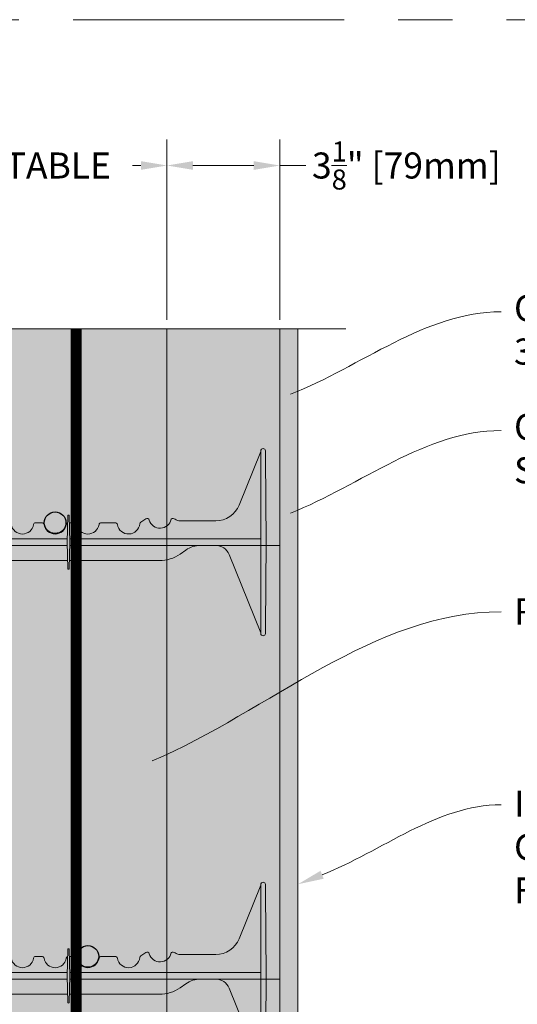
# Model space of a CAD drawing. Units: inches. Extents: x -132 to 3003, y 338 to 445.
# Drawn here: x 178 to 191, y 418 to 445 of the extents above; entities that cross this region are included whole.
import ezdxf
from ezdxf import colors
from ezdxf.entities.mleader import LeaderData, LeaderLine
from ezdxf.math import Vec2, Vec3

# ---------------------------------------------------------------- set-up
doc = ezdxf.new("R2010")
doc.units = ezdxf.units.IN
doc.header["$MEASUREMENT"] = 0
doc.linetypes.add('PHANTOM2', pattern=[1.25, 0.625, -0.125, 0.125, -0.125, 0.125, -0.125])
doc.layers.add('Quad-Lock', color=7, linetype='Continuous')
doc.layers.add('VP Boundary', color=7, linetype='Continuous', plot=False)
doc.styles.get("Standard").update_dxf_attribs({"font": 'arial.ttf'})
doc.dimstyles.new('Quad-Lock Details', dxfattribs={"dimscale": 4, "dimtxt": 0.18, "dimasz": 0.18, "dimexe": 0.18, "dimexo": 0.0625, "dimgap": 0.09, "dimtad": 0, "dimdec": 4, "dimzin": 3, "dimdsep": 46, "dimlunit": 4, "dimtxsty": 'Standard', "dimcen": 0.09, "dimclrt": 7, "dimadec": 0, "dimazin": 0, "dimtfac": 0.77, "dimtdec": 4, "dimtofl": 0, "dimtmove": 0, "dimatfit": 3, "dimfxl": 1, "dimtolj": 1, "dimtzin": 0, "dimarcsym": 0})

# ---------------------------------------------------------------- blocks, each defined once
blk = doc.blocks.new('*U135')
at = {"layer": 'VP Boundary', "color": 254, "linetype": 'PHANTOM2', "lineweight": 0, "ltscale": 12}
blk.add_lwpolyline([(-45.97701143111044, 51.97420672763519), (45.97701143111044, 51.97420672763519), (45.97701143111044, -51.97420672763519), (-45.97701143111044, -51.97420672763519)], close=True, dxfattribs=at)
blk = doc.blocks.new('*U136')
at = {"color": 0, "linetype": 'ByBlock', "lineweight": -2, "transparency": 16777216}
blk.add_blockref('*U135', (100, 0), dxfattribs=at)
blk = doc.blocks.new('rebar single')
h = blk.add_hatch(color=0)
h.dxf.hatch_style = 1
edge = h.paths.add_edge_path()
edge.add_arc((0, 0), 0.3, 0, 360)
at = {"color": 0}
blk.add_circle((0, 0), 0.3, dxfattribs=at)
blk = doc.blocks.new('*D12')
at = {"color": 0, "lineweight": -2, "transparency": 16777216}
for p, q in [((173.7738418723313, 436.8244246757079), (173.7738418723313, 441.8120906917352)), ((181.7738418723313, 436.8244246757079), (181.7738418723313, 441.8120906917352)), ((174.4938418723313, 441.0920906917352), (174.7241556513218, 441.0920906917352)), ((181.0538418723313, 441.0920906917352), (180.8235280933409, 441.0920906917352))]:
    blk.add_line(p, q, dxfattribs=at)
at = {"color": 0, "lineweight": 0, "transparency": 16777216}
for points in [[(174.4938418723313, 441.2120906917352), (174.4938418723313, 440.9720906917352), (173.7738418723313, 441.0920906917352)], [(181.0538418723313, 441.2120906917352), (181.0538418723313, 440.9720906917352), (181.7738418723313, 441.0920906917352)]]:
    blk.add_solid(points, dxfattribs=at)
at = {"layer": 'Defpoints', "color": 0, "lineweight": 0, "transparency": 16777216}
for p in [(181.7738418723313, 441.0920906917352), (173.7738418723313, 436.5744246757079), (181.7738418723313, 436.5744246757079)]:
    blk.add_point(p, dxfattribs=at)
at = {"color": 7, "lineweight": 0, "transparency": 16777216, "insert": (177.7738418723313, 441.0920906917352), "char_height": 0.72, "attachment_point": 5}
blk.add_mtext('\\A1;SEE TABLE', dxfattribs=at)
blk = doc.blocks.new('*D13')
at = {"color": 0, "lineweight": -2, "transparency": 16777216}
for p, q in [((181.7738418723313, 436.8244246757079), (181.7738418723313, 441.8120906917352)), ((184.8988418723313, 436.8244246757079), (184.8988418723313, 441.8120906917352)), ((182.4938418723313, 441.0920906917352), (184.1788418723313, 441.0920906917352)), ((184.8988418723313, 441.0920906917352), (185.6188418723313, 441.0920906917352))]:
    blk.add_line(p, q, dxfattribs=at)
at = {"color": 0, "lineweight": 0, "transparency": 16777216}
for points in [[(182.4938418723313, 441.2120906917352), (182.4938418723313, 440.9720906917352), (181.7738418723313, 441.0920906917352)], [(184.1788418723313, 441.2120906917352), (184.1788418723313, 440.9720906917352), (184.8988418723313, 441.0920906917352)]]:
    blk.add_solid(points, dxfattribs=at)
at = {"layer": 'Defpoints', "color": 0, "lineweight": 0, "transparency": 16777216}
for p in [(184.8988418723313, 441.0920906917352), (181.7738418723313, 436.5744246757079), (184.8988418723313, 436.5744246757079)]:
    blk.add_point(p, dxfattribs=at)
at = {"color": 7, "lineweight": 0, "transparency": 16777216, "insert": (188.4009297304487, 441.0920906917352), "char_height": 0.72, "attachment_point": 5}
blk.add_mtext('\\A1;3{\\H0.77x;\\S1/8;}" [79mm]', dxfattribs=at)
blk = doc.blocks.new('10F')
at = {"layer": 'Quad-Lock', "lineweight": 0}
h = blk.add_hatch(color=3, dxfattribs=at)
edge = h.paths.add_edge_path()
edge.add_line((8.052650166443316, 2.083744812499901), (8.046922525125183, 1.865015015155336))
edge.add_arc((8.026004986424967, 1.864665274817631), 0.0209204623175217, -176.04210393648975, 0.9578936873085127, ccw=False)
edge.add_line((8.005134418539457, 1.863221273531224), (7.999359806443826, 2.083744812499901))
edge.add_line((7.999359806443826, 2.083744812499901), (2.956830103925995, 2.083744812499958))
edge.add_arc((2.95683010392591, 3.083744812500056), 1.000000000000098, 234.9999999999811, 270.0000000000049, ccw=False)
edge.add_line((2.383253667574537, 2.264592768211174), (2.222503505445729, 2.377151243502283))
edge.add_arc((1.821000000000043, 1.80374481249974), 0.7000000000001768, 55.00000000001474, 89.99999999999206)
edge.add_line((1.82100000000014, 2.503744812499917), (1.40099999999984, 2.503744812499974))
edge.add_arc((1.400999999999812, 2.101904883079668), 0.4018399294203063, 89.99999999999608, 158.0000000000039)
edge.add_line((1.028420505321037, 2.252436770138274), (0.1509999999998399, 0.08074481249980181))
edge.add_line((0.1509999999998399, 0.08074481249980181), (0.1509999999998399, 0.06624481249997416))
edge.add_arc((0.08849999999983993, 0.06624481249997416), 0.0625, -90, 0, ccw=False)
edge.add_line((0.08849999999983993, 0.003744812499974159), (0.0878757359710107, 0.003744812499974159))
edge.add_arc((0.0878757359709976, 0.06624481249995681), 0.06249999999998265, 180.5751506678783, 270.000000000012, ccw=False)
edge.add_line((0.02537888491087869, 0.06561743098353645), (0, 2.593744812500006))
edge.add_line((0, 2.593744812500006), (0.0253788849108787, 5.121872194016362))
edge.add_arc((0.08787573597102435, 5.121244812499971), 0.0625000000000091, 90.0000000000125, 179.4248493321492, ccw=False)
edge.add_line((0.08787573597101074, 5.18374481249998), (0.08849999999983992, 5.183744812499981))
edge.add_arc((0.08849999999983829, 5.12124481249998), 0.06250000000000089, 7.958078640513122e-13, 89.99999999999852, ccw=False)
edge.add_line((0.1509999999998392, 5.121244812499981), (0.1509999999998399, 5.106744812500608))
edge.add_line((0.1509999999998399, 5.106744812500608), (0.7510696958700009, 3.621520197118173))
edge.add_arc((1.400131202723982, 3.883793453329302), 0.7000486415979601, 202.0026852374273, 270.0026849404422)
edge.add_line((1.400164007739022, 3.183744812499981), (2.38799999999992, 3.183744812499981))
edge.add_arc((2.388000000000255, 3.369729032396607), 0.1859842198966257, 269.9999999998968, 305.2579130064367)
edge.add_arc((2.602721746250433, 3.065993799192634), 0.1859842198965877, 90.00000004988908, 125.25791302898011, ccw=False)
edge.add_arc((2.602721746105058, 3.221978018994121), 0.03000000009510151, 12.189459171215105, 90.00000003163927, ccw=False)
edge.add_arc((2.937500000000016, 3.294295173142959), 0.3124999999999996, 192.189459171185, 343.7688939672335)
edge.add_arc((3.297553279678547, 3.189478019047139), 0.06250000000001832, 57.29136467642968, 163.768893967324, ccw=False)
edge.add_line((3.331326226084457, 3.24206735343222), (3.472929064144182, 3.151129806558117))
edge.add_arc((3.439156117738286, 3.098540472172934), 0.06250000000009731, 5.386759200614904, 57.29136467649113, ccw=False)
edge.add_arc((3.81249999999993, 3.133744812499932), 0.3124999999999769, 185.3867592005463, 350.4059317731281)
edge.add_arc((4.182254986443684, 3.07124481249985), 0.06250000000006231, 89.99999999998943, 170.405931773127, ccw=False)
edge.add_line((4.182254986443695, 3.133744812499912), (4.567745013556305, 3.133744812499913))
edge.add_arc((4.567745013556311, 3.071244812499843), 0.06250000000006972, 9.594068226880097, 90.00000000000568, ccw=False)
edge.add_arc((4.9375, 3.133744812499885), 0.3124999999999015, 189.5940682268653, 350.4059317731346)
edge.add_arc((5.307254986443684, 3.071244812499849), 0.06250000000006348, 89.99999999999028, 170.4059317731252, ccw=False)
edge.add_line((5.307254986443695, 3.133744812499912), (5.473995013556305, 3.133744812499913))
edge.add_arc((5.473995013556315, 3.071244812499848), 0.06250000000006439, 9.594068226875095, 90.00000000000892, ccw=False)
edge.add_arc((5.84375, 3.133744812499913), 0.3124999999999062, 189.5940682268704, 350.4059317731296)
edge.add_arc((6.213504986443684, 3.071244812499849), 0.06250000000006348, 89.99999999999028, 170.4059317731252, ccw=False)
edge.add_line((6.213504986443695, 3.133744812499912), (6.380245013556305, 3.133744812499913))
edge.add_arc((6.380245013556311, 3.071244812499843), 0.06250000000006972, 9.594068226880097, 90.00000000000568, ccw=False)
edge.add_arc((6.75, 3.133744812499885), 0.3124999999999015, 189.5940682268653, 350.4059317731346)
edge.add_arc((7.119754986443684, 3.071244812499849), 0.06250000000006348, 89.99999999999028, 170.4059317731252, ccw=False)
edge.add_line((7.119754986443695, 3.133744812499912), (7.286495013556305, 3.133744812499913))
edge.add_arc((7.286495013556315, 3.071244812499848), 0.06250000000006439, 9.594068226875095, 90.00000000000892, ccw=False)
edge.add_arc((7.65625, 3.133744812499918), 0.3124999999999071, 189.5940682268714, 350.4059317731286)
edge.add_arc((8.026004986443704, 3.071244812499781), 0.06250000000009408, 114.59040671108681, 170.4059317730667, ccw=False)
edge.add_line((7.999996952134097, 3.128076424753544), (8.005087447745609, 3.322474609217579))
edge.add_arc((8.026004986449182, 3.322824350168479), 0.02092046233112971, 3.957896067730303, 180.9578953663029, ccw=False)
edge.add_line((8.046875554348162, 3.324268351457363), (8.051864588796207, 3.133744812499856))
edge.add_line((8.051864588796207, 3.133744812499856), (8.192745013556305, 3.133744812499913))
edge.add_arc((8.19274501355633, 3.071244812499866), 0.06250000000004707, 9.594068226861282, 90.0000000000228, ccw=False)
edge.add_arc((8.5625, 3.133744812499911), 0.3124999999999059, 189.5940682268701, 350.40593177313)
edge.add_arc((8.932254986443686, 3.071244812499848), 0.06250000000006538, 89.99999999999193, 170.4059317731246, ccw=False)
edge.add_line((8.932254986443695, 3.133744812499914), (9.317745013556305, 3.133744812499913))
edge.add_arc((9.317745013556321, 3.071244812499855), 0.06250000000005773, 9.594068226870775, 90.00000000001472, ccw=False)
edge.add_arc((9.687500000000071, 3.133744812499893), 0.3124999999999729, 189.5940682268646, 354.6132407994608)
edge.add_arc((10.06084388226171, 3.098540472172935), 0.06250000000009595, 122.7086353235083, 174.6132407993857, ccw=False)
edge.add_line((10.02707093585582, 3.151129806558117), (10.16867377391554, 3.242067353432219))
edge.add_arc((10.20244672032126, 3.189478019047031), 0.06250000000000241, 16.231106032728917, 122.70863532336591, ccw=False)
edge.add_arc((10.56249999999988, 3.294295173142566), 0.3125000000000211, 196.231106032701, 347.8105408288896)
edge.add_arc((10.89727825388584, 3.221978018952081), 0.03000000009507536, 89.99999995096692, 167.8105407466323, ccw=False)
edge.add_arc((10.89727825380949, 3.065993799150406), 0.1859842198967523, 54.74208699357581, 89.99999996856991, ccw=False)
edge.add_arc((11.11200000000016, 3.369729032396429), 0.1859842198964482, 234.7420869934546, 269.9999999999759)
edge.add_line((11.11200000000008, 3.183744812499981), (12.09990160229108, 3.183744812499981))
edge.add_arc((12.0998687972761, 3.883793453329102), 0.7000486415977598, 270.0026849404376, 338.0026852383851)
edge.add_line((12.74895488480274, 3.621581036418263), (13.34900000000016, 5.106744812500608))
edge.add_line((13.34900000000016, 5.106744812500608), (13.34900000000016, 5.121244812499981))
edge.add_arc((13.41150000000016, 5.121244812499984), 0.06249999999999645, 89.99999999999432, 180, ccw=False)
edge.add_line((13.41150000000016, 5.18374481249998), (13.41212426402899, 5.183744812499981))
edge.add_arc((13.41212426402897, 5.121244812499968), 0.06250000000001332, 0.5751506678540181, 89.99999999998369, ccw=False)
edge.add_line((13.47462111508912, 5.121872194016362), (13.5, 2.593744812499949))
edge.add_line((13.5, 2.593744812499949), (13.47462111508935, 0.06561743100968487))
edge.add_arc((13.41212426402899, 0.06624481249994046), 0.06249999999996404, 270.00000000000375, 359.4248493561093, ccw=False)
edge.add_line((13.41212426402899, 0.003744812499976422), (13.41150000000016, 0.003744812499974159))
edge.add_arc((13.41150000000016, 0.06624481249997365), 0.06249999999999949, 179.9999999999995, 270, ccw=False)
edge.add_line((13.34900000000016, 0.06624481249997416), (13.34900000000016, 0.08074481249980181))
edge.add_line((13.34900000000016, 0.08074481249980181), (12.47157949467896, 2.252436770138274))
edge.add_arc((12.09900000000019, 2.101904883079673), 0.4018399294203034, 21.99999999999557, 90.00000000000404)
edge.add_line((12.09900000000016, 2.503744812499976), (11.67899999999986, 2.503744812499917))
edge.add_arc((11.67899999999998, 1.803744812499993), 0.6999999999999242, 90.00000000000945, 125.0000000000243)
edge.add_line((11.27749649455404, 2.377151243502055), (11.11674633242524, 2.26459276821106))
edge.add_arc((10.54316989607404, 3.083744812500024), 1.000000000000064, 269.99999999999795, 305.00000000000796, ccw=False)
edge.add_line((10.54316989607401, 2.08374481249996), (8.052650166443316, 2.083744812499901))
at = {"color": 0, "linetype": 'Continuous', "lineweight": 0}
for p, q in [((0.08787573597101073, 5.183744812499981), (0.08849999999983993, 5.183744812499981)), ((13.41212426402899, 5.183744812499981), (13.41150000000016, 5.183744812499981)), ((0, 2.593744812499949), (0.02351307095750599, 4.936008419422365)), ((0.0253788849108787, 5.121872194016419), (0.02351307095750599, 4.936008419422365)), ((0.1509999999998399, 4.935381037905927), (0.1509999999998399, 5.121244812499981)), ((0.1509999999998399, 4.935381037905927), (0.1509999999998399, 2.593744812499949)), ((13.34900000000016, 4.935381037905927), (13.34900000000016, 5.121244812499981)), ((13.34900000000016, 4.935381037905927), (13.34900000000016, 2.593744812499949)), ((13.47462111508912, 5.121872194016419), (13.47648692904249, 4.936008419422365)), ((13.5, 2.593744812499949), (13.47648692904249, 4.936008419422365)), ((7.986004986443277, 2.593744812498585), (8.005134418532634, 3.324268351203386)), ((8.046875554347935, 3.32426835146606), (8.066004986443431, 2.593744812489433)), ((3.331326226084457, 3.242067353432219), (3.472929064144182, 3.151129806558174)), ((4.182254986443695, 3.133744812499913), (4.567745013556305, 3.133744812499913)), ((5.307254986443695, 3.133744812499913), (5.473995013556305, 3.133744812499913)), ((6.213504986443695, 3.133744812499913), (6.380245013556305, 3.133744812499913)), ((7.119754986443695, 3.133744812499913), (7.286495013556305, 3.133744812499913)), ((8.192745013556305, 3.133744812499913), (8.051864588795752, 3.133744812499856)), ((9.317745013556305, 3.133744812499913), (8.932254986443695, 3.133744812499913)), ((10.16867377391554, 3.242067353432219), (10.02707093585582, 3.151129806558174)), ((0.02351307095750599, 0.2514812055775906), (0, 2.593744812499949)), ((7.988361719384784, 2.683744812499867), (0.1509999999998399, 2.683744812499924)), ((0.1509999999998399, 2.593744812499949), (0.1509999999998399, 0.2521085870940283)), ((0.1509999999998399, 2.50374481249986), (7.988361719384784, 2.503744812499917)), ((8.005134418539456, 1.863221273533782), (7.986004986443504, 2.593744812500688)), ((8.066004986443204, 2.593744812482953), (8.04687555436999, 1.863221274382283)), ((13.34900000000016, 2.683744812499924), (8.063648253502151, 2.683744812499924)), ((8.063648253502151, 2.503744812499917), (13.34900000000016, 2.503744812499917)), ((13.34900000000016, 2.593744812499949), (13.34900000000016, 0.2521085870940283)), ((13.47648692904249, 0.2514812055775906), (13.5, 2.593744812499949)), ((1.028420505321037, 2.252436770138218), (0.1517281614542298, 0.0825470753427453)), ((2.383253667574763, 2.264592768210946), (2.222503505445729, 2.377151243502226)), ((11.11674633242524, 2.264592768210946), (11.27749649455427, 2.377151243502226)), ((12.47157949467896, 2.252436770138218), (13.34827183854577, 0.0825470753427453)), ((2.956830103925995, 2.083744812499901), (7.999359806443894, 2.083744812499901)), ((8.052650166443316, 2.083744812499901), (10.54316989607401, 2.083744812499901)), ((0.02351307095750599, 0.2514812055775906), (0.0253788849108787, 0.06561743098353645)), ((0.08849999999983993, 0.003744812499974159), (0.08787573597101073, 0.003744812499974159)), ((0.1509999999998399, 0.06624481249997416), (0.1509999999998399, 0.2521085870940283)), ((13.34900000000016, 0.06624481249997416), (13.34900000000016, 0.2521085870940283)), ((13.41150000000016, 0.003744812499974159), (13.41212426402899, 0.003744812499974159)), ((13.47648692904249, 0.2514812055775906), (13.47462111508912, 0.06561743098353645))]:
    blk.add_line(p, q, dxfattribs=at)
at = {"lineweight": 0}
for p, q in [((0.1510000000000673, 5.10674481250004), (0.7510696958738663, 3.621520197108794)), ((13.34899999999993, 5.10674481250004), (12.74893030412613, 3.621520197108794)), ((1.40009839407071, 3.183744812499981), (2.38799999999992, 3.183744812499981)), ((12.09990160592929, 3.183744812499981), (11.11200000000008, 3.183744812499981)), ((1.40099999999984, 2.503744812499974), (1.820999999999913, 2.503744812499917)), ((11.67900000000009, 2.503744812499917), (12.09900000000016, 2.503744812499974))]:
    blk.add_line(p, q, dxfattribs=at)
at = {"color": 0, "linetype": 'Continuous', "lineweight": 0}
for centre, radius, start, end in [((0.08787573597101073, 5.121244812499981), 0.0625000000000024, 90, 179.4248493321059), ((0.08849999999983993, 5.121244812499981), 0.06249999999999858, 359.9999999999968, 90), ((13.41150000000016, 5.121244812499981), 0.06249999999999858, 90, 180.0000000000033), ((13.41212426402899, 5.121244812499981), 0.0625000000000024, 0.5751506678941374, 90), ((2.38799999999992, 3.369729032396663), 0.185984219896689, 270, 305.2579130064885), ((2.9375, 3.29429517314253), 0.3125000000000004, 192.1894591654746, 343.7688939673195), ((3.8125, 3.133744812499913), 0.3125, 185.3867592005308, 350.4059317731352), ((4.9375, 3.133744812499913), 0.3125, 189.5940682268648, 350.4059317731384), ((5.84375, 3.133744812499913), 0.3125, 189.5940682268616, 350.4059317731352), ((7.119754986443695, 3.071244812499913), 0.06250000000000003, 90, 170.4059317731384), ((7.286495013556305, 3.071244812499913), 0.06250000000000003, 9.594068226861596, 90), ((8.026004986443695, 3.071244812499913), 0.0625, 114.5904067113463, 170.4059317731384), ((8.192745013556305, 3.071244812499913), 0.0625, 9.594068226861596, 90), ((8.932254986443695, 3.071244812499913), 0.06250000000000003, 90, 170.4059317731384), ((9.317745013556305, 3.071244812499913), 0.06250000000000003, 9.594068226861596, 90), ((10.5625, 3.29429517314253), 0.3125000000000004, 196.2311060326774, 347.8105408345254), ((11.11200000000008, 3.369729032396663), 0.185984219896689, 234.7420869935115, 270), ((1.40099999999984, 2.101904883079555), 0.4018399294204164, 90, 157.9999999999938), ((1.820999999999913, 1.803744812499929), 0.6999999999999996, 55.00000000000264, 90), ((11.67900000000009, 1.803744812499929), 0.6999999999999996, 90, 125.0000000000118), ((12.09900000000016, 2.101904883079555), 0.4018399294204164, 22.00000000000317, 90), ((0.08787573597101073, 0.06624481249997416), 0.06250000000000032, 180.5751506678909, 270), ((0.08849999999983993, 0.06624481249997416), 0.06249999999999831, 270, 3.256887993818641e-12), ((13.41150000000016, 0.06624481249997416), 0.06249999999999831, 179.9999999999968, 270), ((13.41212426402899, 0.06624481249997416), 0.06250000000000032, 270, 359.4248493321091)]:
    blk.add_arc(centre, radius, start, end, dxfattribs=at)
at = {"lineweight": 0}
for centre, radius, start, end in [((1.400131202723969, 3.88379345332919), 0.7000486415978363, 202.0026852382499, 269.9973147617805), ((12.09986879727603, 3.88379345332919), 0.7000486415978363, 270.0026852382064, 337.9973147617501), ((8.026004986449152, 3.322824350168503), 0.02092046233109405, 3.957896067659117, 176.0421046320517), ((8.02600498642505, 1.864665274817639), 0.02092046231743002, 183.9578960518253, 356.0421062975154)]:
    blk.add_arc(centre, radius, start, end, dxfattribs=at)
at = {"color": 0, "linetype": 'Continuous', "lineweight": 0, "extrusion": (0, 0, -1)}
for centre, radius, start, end in [((-2.602721746190809, 3.065993799150476), 0.1859842198966893, 54.74208699351149, 89.99946573704504), ((-2.60272174610509, 3.22197801899415), 0.03000000009505722, 89.9966880145918, 167.810540770035), ((-3.297553279678596, 3.189478019047158), 0.0625, 16.23110603268054, 122.7086353235734), ((-3.439156117738321, 3.098540472173113), 0.0625, 122.7086353235734, 174.6132407994691), ((-4.182254986443695, 3.071244812499913), 0.06250000000000003, 9.594068226861596, 90), ((-4.567745013556305, 3.071244812499913), 0.06250000000000003, 90, 170.4059317731384), ((-5.307254986443695, 3.071244812499913), 0.0625, 9.594068226861596, 90), ((-5.473995013556305, 3.071244812499913), 0.0625, 90, 170.4059317731384), ((-6.213504986443695, 3.071244812499913), 0.06250000000000003, 9.594068226861596, 90), ((-6.380245013556305, 3.071244812499913), 0.06250000000000003, 90, 170.4059317731384), ((-6.75, 3.133744812499913), 0.3125, 189.5940682268616, 350.4059317731352), ((-7.65625, 3.133744812499913), 0.3125, 189.5940682268648, 350.4059317731384), ((-8.5625, 3.133744812499913), 0.3125, 189.5940682268648, 350.4059317731384), ((-9.6875, 3.133744812499913), 0.3125, 185.3867592005308, 350.4059317731352), ((-10.06084388226168, 3.098540472173113), 0.0625, 5.386759200530858, 57.29136467643928), ((-10.2024467203214, 3.189478019047158), 0.0625, 57.29136467643928, 163.7688939673226), ((-10.89727825389491, 3.22197801899415), 0.03000000009505722, 12.189459229965, 90.00331198542123), ((-10.89727825380919, 3.065993799150476), 0.1859842198966893, 90.00053426295496, 125.2579130064885), ((-2.956830103925995, 3.083744812499958), 1.000000000000007, 270, 304.9999999999974), ((-10.54316989607401, 3.083744812499958), 1.000000000000007, 234.9999999999882, 270)]:
    blk.add_arc(centre, radius, start, end, dxfattribs=at)
blk = doc.blocks.new('*U149')
at = {"lineweight": 0}
blk.add_blockref('10F', (-6.749988499977462, -2.499995000000013), dxfattribs=at)
blk = doc.blocks.new('*U150')
at = {"color": 0, "linetype": 'ByBlock', "lineweight": -2, "transparency": 16777216}
for p in [(2.939152317953648e-15, 48), (2.204364238465236e-15, 36)]:
    blk.add_blockref('*U149', p, dxfattribs=at)
blk = doc.blocks.new('QLU-101')
at = {"lineweight": 0}
ml = blk.add_multileader_mtext('Standard', dxfattribs=at)
ml.set_content('QUAD-LOCK PLASTIC TIE \\PSPACED AT 12" [305mm] O/C VER & HOR', color=7)
ml.set_leader_properties(color=256)
ml.build(insert=Vec2(0, 0))
ml.multileader.update_dxf_attribs({"leader_type": 2, "text_right_attachment_type": 3, "dogleg_length": 0.36, "arrow_head_size": 0.72, "scale": 4})
ctx = ml.context
ctx.base_point, ctx.scale, ctx.char_height, ctx.arrow_head_size, ctx.landing_gap_size, ctx.plane_origin = Vec3(12.21767360544965, 82.29654080239243), 4, 0.72, 0.72, 0.36, Vec3(1.701860725724941, 77.70852521481277)
ctx.right_attachment = 3
notes = []
notes.append((ctx, [(0, (1, 1, 0), (10.77767360544965, 82.29654080239243), (1, 0), 1.44, [(0, [(5.102054734197736, 79.29607403402906)], 0, [])])]))
ctx.mtext.insert, ctx.mtext.width, ctx.mtext.flow_direction = Vec3(12.57767360544965, 82.75648623213323), 50.3338185459293, 5
ml = blk.add_multileader_mtext('Standard', dxfattribs=at)
ml.set_content('QUAD-LOCK ULTRA PANEL \\P3.125" [79mm] THICK EPS', color=7)
ml.set_leader_properties(color=256)
ml.build(insert=Vec2(0, 0))
ml.multileader.update_dxf_attribs({"leader_type": 2, "text_right_attachment_type": 3, "dogleg_length": 0.36, "arrow_head_size": 0.72, "scale": 4})
ctx = ml.context
ctx.base_point, ctx.scale, ctx.char_height, ctx.arrow_head_size, ctx.landing_gap_size, ctx.plane_origin = Vec3(12.21767360544965, 74.6272010270095), 4, 0.72, 0.72, 0.36, Vec3(1.701860725724941, 70.03918543942984)
ctx.right_attachment = 3
notes.append((ctx, [(0, (1, 1, 0), (10.77767360544965, 74.6272010270095), (1, 0), 1.44, [(0, [(5.72027613497346, 72.08093755963046)], 0, [])])]))
ctx.mtext.insert, ctx.mtext.width, ctx.mtext.flow_direction = Vec3(12.57767360544972, 75.0871464567503), 50.3338185459293, 5
ml = blk.add_multileader_mtext('Standard', dxfattribs=at)
ml.set_content('REINFORCED CONCRETE CORE', color=7)
ml.set_leader_properties(color=256)
ml.build(insert=Vec2(0, 0))
ml.multileader.update_dxf_attribs({"leader_type": 2, "text_right_attachment_type": 3, "dogleg_length": 0.36, "arrow_head_size": 0.72, "scale": 4})
ctx = ml.context
ctx.base_point, ctx.scale, ctx.char_height, ctx.arrow_head_size, ctx.landing_gap_size, ctx.plane_origin = Vec3(12.21767360544965, 69.12447436919729), 4, 0.72, 0.72, 0.36, Vec3(1.701860725724941, 64.53645878161763)
ctx.right_attachment = 3
notes.append((ctx, [(0, (1, 1, 0), (10.77767360544965, 69.12447436919729), (1, 0), 1.44, [(0, [(1.902145505183285, 64.71286225024232)], 0, [])])]))
ctx.mtext.insert, ctx.mtext.width, ctx.mtext.flow_direction = Vec3(12.57767360544972, 69.49061352335826), 50.3338185459293, 5
for ctx, leaders in notes:
    for number, flags, end, landing, length, lines in leaders:
        leader = LeaderData()
        leader.index, (leader.has_last_leader_line, leader.has_dogleg_vector, leader.attachment_direction) = number, flags
        leader.last_leader_point, leader.dogleg_vector, leader.dogleg_length = Vec3(end), Vec3(landing), length
        for number, points, colour, breaks in lines:
            line = LeaderLine()
            line.index, line.vertices, line.color, line.breaks = number, Vec3.list(points), colors.encode_raw_color(colour), breaks
            leader.lines.append(line)
        ctx.leaders.append(leader)
blk = doc.blocks.new('QLU-102')
at = {"lineweight": 0}
h = blk.add_hatch(dxfattribs=at)
h.set_pattern_fill('AR-CONC', color=251, scale=0.5)
h.set_pattern_definition([(49.99999999999999, (-275.2944041471231, -298.0268062950075), (3.586300913003767, -0.3137606749129755), [0.375, -4.125]), (355, (-275.2944041471231, -298.0268062950075), (-0.693756668065, 3.760960668500059), [0.3, -3.3]), (100.45144446, (-274.9955457421231, -298.0529530150075), (2.89254423363556, 3.447199954843147), [0.3187009599999995, -3.505710559999996]), (46.18420000000002, (-275.2944041471231, -297.0268062950075), (5.336206653357862, -0.8275964039653827), [0.562499999999999, -6.187499999999992]), (96.63563549, (-274.8497204221231, -297.0957728300075), (4.673309728371142, 4.870593003872752), [0.47805171, -5.258568799999999]), (351.1841639899999, (-275.2944041471231, -297.0268062950075), (4.673309725273866, 4.870593001349951), [0.45, -4.950000005]), (21, (-274.7944041471231, -297.2768062950075), (2.984535260592308, -2.013094453326694), [0.375, -4.125]), (326.0000000000001, (-274.7944041471231, -297.2768062950075), (1.216576659607909, 3.625750225234265), [0.3, -3.3]), (71.45144474, (-274.5456928771231, -297.4445641650075), (4.201111883649856, 1.612655764031769), [0.31870095, -3.50571056]), (37.50000000000001, (-275.2944041471231, -298.0268062950075), (0.06079927658645334, 1.664469269156557), [0, -3.26, 0, -3.35, 0, -3.3125]), (7.499999999999999, (-275.2944041471231, -298.0268062950075), (1.315347687210743, 1.972058559411801), [0, -1.91, 0, -3.185, 0, -1.2625]), (327.5, (-276.4094041471232, -298.0268062950075), (2.669112180862045, -0.1127743586718988), [0, -1.25, 0, -3.9, 0, -5.175]), (317.5, (-276.9094041471232, -298.0268062950075), (2.915930846711931, 0.5005249116615886), [0, -1.625, 0, -2.59, 0, -3.675])])
h.paths.add_polyline_path([(4.369754986443695, 11.36625018749999), (4.369754986443695, 29.36625018749999), (-0.2143182059223818, 29.36625018749999), (-0.2143182059223818, 27.91080659808597), (-0.9400838927215318, 30.82169377691395), (-0.9400838927215318, 29.36625018749999), (-3.630245013556305, 29.36625018749999), (-3.630245013556305, 11.36625018749999), (-3.630245013556305, -0.6337498125000138), (-3.630245013556305, -12.63374981250001), (-3.630245013556305, -24.63374981250001), (-3.630245013556305, -36.63374981250001), (4.369754986443695, -36.63374981250001), (4.369754986443695, -24.63374981250001), (4.369754986443695, -12.63374981250001), (4.369754986443695, -0.6337498125000138)])
h.paths.add_polyline_path([(12.3697549864437, -36.63374981250001), (-11.6302450135563, -36.63374981250001), (-11.6302450135563, -45.63374981250001), (12.3697549864437, -45.63374981250001)])
h.paths.add_polyline_path([(36.02890831523473, -16.63374981250001), (36.02890831523473, -12.63374981250001), (7.494754986443695, -12.63374981250001), (7.494754986443695, -16.63374981250001)])
at = {"lineweight": 0, "true_color": 0xd4f7f7}
h = blk.add_hatch(dxfattribs=at)
h.set_pattern_fill('HONEY', scale=2, style=0)
h.set_pattern_definition([(0, (-275.2944041471231, -298.0268062950075), (0.375, 0.2165063509461096), [0.25, -0.5]), (120, (-275.2944041471231, -298.0268062950075), (-0.3749999999999999, 0.2165063509461097), [0.2499999999999998, -0.4999999999999996]), (59.99999999999999, (-275.2944041471231, -298.0268062950075), (8.326672684688674e-17, 0.4330127018922194), [-0.5, 0.25])])
h.paths.add_polyline_path([(4.369754986443695, 23.36625018749999), (7.494754986443695, 23.36625018749999), (7.494754986443695, 29.36625018749999), (4.369754986443695, 29.36625018749999)])
h.paths.add_polyline_path([(4.369754986443695, 11.36625018749999), (7.494754986443695, 11.36625018749999), (7.494754986443695, 23.36625018749999), (4.369754986443695, 23.36625018749999)])
h.paths.add_polyline_path([(4.369754986443695, -0.6337498125000138), (7.494754986443695, -0.6337498125000138), (7.494754986443695, 11.36625018749999), (4.369754986443695, 11.36625018749999)])
h.paths.add_polyline_path([(4.369754986443695, -12.63374981250001), (7.494754986443695, -12.63374981250001), (7.494754986443695, -0.6337498125000138), (4.369754986443695, -0.6337498125000138)])
h.paths.add_polyline_path([(4.369754986443695, -24.63374981250001), (7.494754986443695, -24.63374981250001), (7.494754986443695, -12.63374981250001), (4.369754986443695, -12.63374981250001)])
h.paths.add_polyline_path([(4.369754986443695, -36.63374981250001), (7.494754986443695, -36.63374981250001), (7.494754986443695, -24.63374981250001), (4.369754986443695, -24.63374981250001)])
h.paths.add_polyline_path([(-6.755245013556305, 23.36625018749999), (-3.630245013556305, 23.36625018749999), (-3.630245013556305, 29.36625018749999), (-6.755245013556305, 29.36625018749999)])
h.paths.add_polyline_path([(-6.755245013556305, 11.36625018749999), (-3.630245013556305, 11.36625018749999), (-3.630245013556305, 23.36625018749999), (-6.755245013556305, 23.36625018749999)])
h.paths.add_polyline_path([(-6.755245013556305, -0.6337498125000138), (-3.630245013556305, -0.6337498125000138), (-3.630245013556305, 11.36625018749999), (-6.755245013556305, 11.36625018749999)])
h.paths.add_polyline_path([(-6.755245013556305, -12.63374981250001), (-3.630245013556305, -12.63374981250001), (-3.630245013556305, -0.6337498125000138), (-6.755245013556305, -0.6337498125000138)])
h.paths.add_polyline_path([(-6.755245013556305, -24.63374981250001), (-3.630245013556305, -24.63374981250001), (-3.630245013556305, -12.63374981250001), (-6.755245013556305, -12.63374981250001)])
h.paths.add_polyline_path([(-6.755245013556305, -36.63374981250001), (-3.630245013556305, -36.63374981250001), (-3.630245013556305, -24.63374981250001), (-6.755245013556305, -24.63374981250001)])
at = {"lineweight": 0}
h = blk.add_hatch(dxfattribs=at)
h.set_pattern_fill('AR-SAND', color=252, scale=0.24)
h.set_pattern_definition([(37.50000000000001, (-275.2944041471231, -302.0268062950075), (-0.01511840594630596, 0.4624377045631581), [0, -0.3648, 0, -0.408, 0, -0.39]), (7.499999999999999, (-275.2944041471231, -302.0268062950075), (0.4247464092642545, 0.6773150556551376), [0, -0.1968, 0, -0.3288, 0, -0.126]), (327.5, (-275.5896041471232, -302.0268062950075), (0.7473940468203588, 0.001358172848871586), [0, -0.12, 0, -0.432, 0, -0.564]), (317.5, (-275.5896041471232, -302.0268062950075), (0.7214703850973504, 0.2106421355842198), [0, -0.06, 0, -0.2832, 0, -0.324])])
h.paths.add_polyline_path([(7.994754986443695, 29.36625018749999), (7.494754986443695, 29.36625018749999), (7.494754986443922, -12.13374981250001), (7.994754986443922, -12.13374981250001)])
at = {"color": 0, "lineweight": 0}
blk.add_lwpolyline([(-8.159130327649336, 29.36625018749999), (-0.9400838927215318, 29.36625018749999), (-0.9400838927215318, 30.82169377691395), (-0.2143182059223818, 27.91080659808597), (-0.2143182059223818, 29.36625018749999), (9.323372267228478, 29.36625018749999)], dxfattribs=at)
at = {"color": 0, "lineweight": 0, "const_width": 0.3}
blk.add_lwpolyline([(1.858871235670449, -36.63374981250001), (1.858871235670449, 29.36625018749999)], dxfattribs=at)
at = {"lineweight": 0}
for points in [[(4.369754986443695, 23.36625018749999), (7.494754986443695, 23.36625018749999), (7.494754986443695, 29.36625018749999), (4.369754986443695, 29.36625018749999)], [(4.369754986443695, 11.36625018749999), (7.494754986443695, 11.36625018749999), (7.494754986443695, 23.36625018749999), (4.369754986443695, 23.36625018749999)], [(4.369754986443695, -0.6337498125000138), (7.494754986443695, -0.6337498125000138), (7.494754986443695, 11.36625018749999), (4.369754986443695, 11.36625018749999)]]:
    blk.add_lwpolyline(points, close=True, dxfattribs=at)
blk.add_lwpolyline([(7.994754986443695, 29.36625018749999), (7.994754986443695, -12.13374981250001)], dxfattribs=at)
blk.add_blockref('*U150', (0.3697434864211573, -24.6337498124999), dxfattribs=at)
at = {"color": 0, "lineweight": 0}
for p in [(1.276004986443695, 24), (2.182254986443695, 12)]:
    blk.add_blockref('rebar single', p, dxfattribs=at)
at = {"lineweight": 0}
dim = blk.add_linear_dim(base=(4.369754986443695, 33.88391620352729), p1=(-3.630245013556305, 29.36625018749999), p2=(4.369754986443695, 29.36625018749999), text='SEE TABLE', dimstyle='Quad-Lock Details', override={"dimtmove": 0}, dxfattribs=at)
dim.commit()
dim.dimension.update_dxf_attribs({"geometry": '*D12', "text_midpoint": (0.3697549864436951, 33.88391620352729), "dimtype": 128, "insert": (-177.4040868858876, -407.2081744882079)})
dim = blk.add_linear_dim(base=(7.494754986443695, 33.88391620352729), p1=(4.369754986443695, 29.36625018749999), p2=(7.494754986443695, 29.36625018749999), dimstyle='Quad-Lock Details', dxfattribs=at)
dim.commit()
dim.dimension.update_dxf_attribs({"geometry": '*D13', "text_midpoint": (10.99684284456103, 33.88391620352729), "insert": (-177.4040868858876, -407.2081744882079)})
ml = blk.add_multileader_mtext('Standard', dxfattribs=at)
ml.set_content('QUAD-LOCK ULTRA PANEL \\P3.125" [79mm] THICK EPS', color=7)
ml.set_leader_properties(color=256)
ml.build(insert=Vec2(0, 0))
ml.multileader.update_dxf_attribs({"leader_type": 2, "text_right_attachment_type": 3, "dogleg_length": 0.36, "arrow_head_size": 0.72, "scale": 4})
ctx = ml.context
ctx.base_point, ctx.scale, ctx.char_height, ctx.arrow_head_size, ctx.landing_gap_size, ctx.plane_origin = Vec3(13.61712945687487, 29.83604373404648), 4, 0.72, 0.72, 0.36, Vec3(3.101316577150101, 25.24802814646682)
ctx.right_attachment = 3
notes = []
notes.append((ctx, [(0, (1, 1, 0), (12.17712945687487, 29.83604373404648), (1, 0), 1.44, [(0, [(7.119731986398619, 27.28978026666744)], 0, [])])]))
ctx.mtext.insert, ctx.mtext.width, ctx.mtext.flow_direction = Vec3(13.97712945687488, 30.29598916378728), 50.3338185459293, 5
ml = blk.add_multileader_mtext('Standard', dxfattribs=at)
ml.set_content('QUAD-LOCK PLASTIC TIE \\PSPACED AT 12" [305mm] O/C VER & HOR', color=7)
ml.set_leader_properties(color=256)
ml.build(insert=Vec2(0, 0))
ml.multileader.update_dxf_attribs({"leader_type": 2, "text_right_attachment_type": 3, "dogleg_length": 0.36, "arrow_head_size": 0.72, "scale": 4})
ctx = ml.context
ctx.base_point, ctx.scale, ctx.char_height, ctx.arrow_head_size, ctx.landing_gap_size, ctx.plane_origin = Vec3(13.61712945687487, 26.55046676836344), 4, 0.72, 0.72, 0.36, Vec3(3.101316577150101, 21.96245118078377)
ctx.right_attachment = 3
notes.append((ctx, [(0, (1, 1, 0), (12.17712945687487, 26.55046676836344), (1, 0), 1.44, [(0, [(7.119731986398619, 24.00420330098439)], 0, [])])]))
ctx.mtext.insert, ctx.mtext.width, ctx.mtext.flow_direction = Vec3(13.97712945687488, 27.01041219810423), 50.3338185459293, 5
ml = blk.add_multileader_mtext('Standard', dxfattribs=at)
ml.set_content('REINFORCED CONCRETE CORE', color=7)
ml.set_leader_properties(color=256)
ml.build(insert=Vec2(0, 0))
ml.multileader.update_dxf_attribs({"leader_type": 2, "text_right_attachment_type": 3, "dogleg_length": 0.36, "arrow_head_size": 0.72, "scale": 4})
ctx = ml.context
ctx.base_point, ctx.scale, ctx.char_height, ctx.arrow_head_size, ctx.landing_gap_size, ctx.plane_origin = Vec3(13.61712945687487, 21.53715311371059), 4, 0.72, 0.72, 0.36, Vec3(3.101316577150101, 16.94913752613093)
ctx.right_attachment = 3
notes.append((ctx, [(0, (1, 1, 0), (12.17712945687487, 21.53715311371059), (1, 0), 1.44, [(0, [(3.301601356608444, 17.12554099475562)], 0, [])])]))
ctx.mtext.insert, ctx.mtext.width, ctx.mtext.flow_direction = Vec3(13.97712945687488, 21.90329226787156), 50.3338185459293, 5
ml = blk.add_multileader_mtext('Standard', dxfattribs=at)
ml.set_content('INTERIOR WALL FINISH \\PGYPSUM WALLBOARD OR EQ. \\PFASTEN TO QUAD-LOCK TIE FLANGES', color=7)
ml.set_leader_properties(color=256)
ml.build(insert=Vec2(0, 0))
ml.multileader.update_dxf_attribs({"leader_type": 2, "text_right_attachment_type": 3, "dogleg_length": 0.36, "arrow_head_size": 0.72, "scale": 4})
ctx = ml.context
ctx.base_point, ctx.scale, ctx.char_height, ctx.arrow_head_size, ctx.landing_gap_size, ctx.plane_origin = Vec3(13.61712945687487, 16.19632435641859), 4, 0.72, 0.72, 0.36, Vec3(3.101316577150101, 11.60830876883892)
ctx.right_attachment = 3
notes.append((ctx, [(0, (1, 1, 0), (12.17712945687487, 16.19632435641859), (1, 0), 1.44, [(0, [(7.994754986443695, 13.99590724083754)], 0, [])])]))
ctx.mtext.insert, ctx.mtext.width, ctx.mtext.flow_direction = Vec3(13.97712945687488, 16.58431889939266), 50.3338185459293, 5
for ctx, leaders in notes:
    for number, flags, end, landing, length, lines in leaders:
        leader = LeaderData()
        leader.index, (leader.has_last_leader_line, leader.has_dogleg_vector, leader.attachment_direction) = number, flags
        leader.last_leader_point, leader.dogleg_vector, leader.dogleg_length = Vec3(end), Vec3(landing), length
        for number, points, colour, breaks in lines:
            line = LeaderLine()
            line.index, line.vertices, line.color, line.breaks = number, Vec3.list(points), colors.encode_raw_color(colour), breaks
            leader.lines.append(line)
        ctx.leaders.append(leader)

msp = doc.modelspace()

# ---------------------------------------------------------------- block references
at = {"color": 0, "lineweight": 0}
for name, p in [('*U136', (80.15354677086282, 393.1526927516574)), ('QLU-101', (78.8035427373128, 351.4621004541789)), ('QLU-102', (177.4040868858876, 407.2081744882079))]:
    msp.add_blockref(name, p, dxfattribs=at)

doc.saveas('drawing.dxf')
